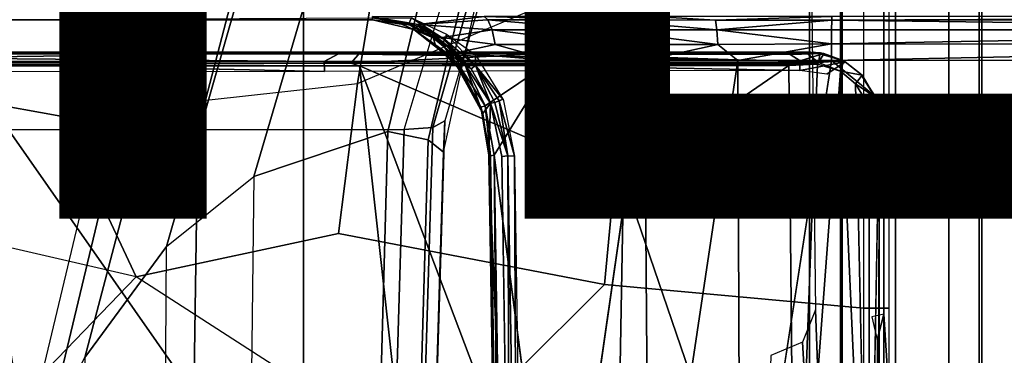
# Model space of a CAD drawing. Units: inches. Extents: x -13.4 to 13.4, y -13.9 to 13.9.
# Drawn here: x 0.1 to 1.7, y -2.2 to -1.7 of the extents above; entities that cross this region are included whole.
import ezdxf

# ---------------------------------------------------------------- set-up
doc = ezdxf.new("R2010")
doc.units = ezdxf.units.IN
doc.header["$MEASUREMENT"] = 0
for name, color, linetype in [('SEAT-BASE', 5, 'Continuous'), ('SEAT-CHASSIS', 5, 'Continuous'), ('SEAT-FABRIC', 5, 'Continuous'), ('SEAT-OTHER', 7, 'Continuous')]:
    doc.layers.add(name, color=color, linetype=linetype)
doc.styles.get("Standard").update_dxf_attribs({"font": 'arial.ttf'})

msp = doc.modelspace()

# ---------------------------------------------------------------- linework, layer by layer
at = {"layer": 'SEAT-BASE'}
for points in [[(12.3044, -4.1998, 4.7496), (1.6454, -0.9103, 7.8317), (1.7558, -0.5705, 7.8418), (12.3637, -4.0172, 4.7597)], [(12.2458, -4.3804, 4.7197), (1.5354, -1.249, 7.8018), (1.6454, -0.9103, 7.8317), (12.3044, -4.1998, 4.7496)], [(12.2256, -4.4222, 4.6922), (1.5168, -1.2951, 7.7766), (1.5354, -1.249, 7.8018), (12.2458, -4.3804, 4.7197)], [(12.2077, -4.4344, 4.6427), (1.4993, -1.3109, 7.726), (1.5168, -1.2951, 7.7766), (12.2256, -4.4222, 4.6922)], [(1.4993, -1.3109, 7.726), (2.3349, -1.5542, 7.4436), (11.54, -4.2372, 4.77), (12.2077, -4.4344, 4.6427)], [(0.3572, -1.8462, 7.8317), (0.4718, -1.4063, 7.9388), (0, -1.4506, 7.9511), (0, -1.8462, 7.8418)], [(0.3572, -1.8462, 7.8317), (0.7134, -1.8462, 7.8018), (0.7977, -1.5635, 7.8643), (0.4718, -1.4063, 7.9388)], [(0.5741, -1.5177, 7.4928), (0.4505, -1.5333, 7.3408), (0.3034, -2.0482, 7.183), (0.4538, -1.9273, 7.3847)], [(0.7568, -1.5536, 7.5917), (0.5741, -1.5177, 7.4928), (0.4538, -1.9273, 7.3847), (0.685, -1.8495, 7.5321)], [(0.4505, -1.5333, 7.3408), (0.3324, -1.5912, 7.024), (0.1623, -2.2398, 6.8147), (0.3034, -2.0482, 7.183)], [(0.7549, -1.8639, 7.5804), (0.8197, -1.5913, 7.6407), (0.7568, -1.5536, 7.5917), (0.685, -1.8495, 7.5321)], [(0.7134, -1.8462, 7.8018), (0.7977, -1.5635, 7.8643), (0.8377, -1.5813, 7.8369), (0.763, -1.8427, 7.7766)], [(0.3324, -1.5912, 7.024), (0.2734, -1.6316, 6.5295), (0.1, -2.3581, 6.3616), (0.1623, -2.2398, 6.8147)], [(0.7813, -1.8851, 7.6596), (0.8404, -1.6131, 7.7235), (0.8197, -1.5913, 7.6407), (0.7549, -1.8639, 7.5804)], [(0.763, -1.8427, 7.7766), (0.8377, -1.5813, 7.8369), (0.8561, -1.5833, 7.7886), (0.7835, -1.831, 7.726)], [(0.7835, -1.831, 7.726), (0.7813, -1.8851, 7.6596), (0.8404, -1.6131, 7.7235), (0.8561, -1.5833, 7.7886)], [(0.24, -1.6322, 5.2912), (0.0591, -2.3919, 5.1688), (-0.0591, -2.3919, 5.1688), (-0.24, -1.6322, 5.2912)], [(0.2734, -1.6316, 6.5295), (0.24, -1.6322, 5.2912), (0.0591, -2.3919, 5.1688), (0.1, -2.3581, 6.3616)], [(0.4279, -12.9938, 4.6922), (0.763, -1.8427, 7.7766), (0.7835, -1.831, 7.726), (0.445, -12.9805, 4.6427)], [(0.445, -12.9805, 4.6427), (0.4638, -12.2845, 4.77), (0.7566, -2.7009, 7.4436), (0.7835, -1.831, 7.726)], [(0.7835, -1.831, 7.726), (0.7566, -2.7009, 7.4436), (0.7813, -1.8851, 7.6596)], [(0, -13, 4.7597), (0, -1.8462, 7.8418), (0.3572, -1.8462, 7.8317), (0.192, -13, 4.7496)], [(0.192, -13, 4.7496), (0.3572, -1.8462, 7.8317), (0.7134, -1.8462, 7.8018), (0.3818, -13, 4.7197)], [(0.3818, -13, 4.7197), (0.7134, -1.8462, 7.8018), (0.763, -1.8427, 7.7766), (0.4279, -12.9938, 4.6922)], [(0.6626, -2.664, 7.3173), (0.685, -1.8495, 7.5321), (0.4538, -1.9273, 7.3847), (0.4426, -2.894, 7.1322)], [(0.7309, -2.6791, 7.3655), (0.7549, -1.8639, 7.5804), (0.685, -1.8495, 7.5321), (0.6626, -2.664, 7.3173)], [(0.7566, -2.7009, 7.4436), (0.7813, -1.8851, 7.6596), (0.7549, -1.8639, 7.5804), (0.7309, -2.6791, 7.3655)], [(0.4538, -1.9273, 7.3847), (0.4426, -2.894, 7.1322), (0.2963, -3.1423, 6.9012), (0.3034, -2.0482, 7.183)], [(0.2963, -3.1423, 6.9012), (0.3034, -2.0482, 7.183), (0.1623, -2.2398, 6.8147), (0.1556, -3.5293, 6.4814)]]:
    msp.add_3dface(points, dxfattribs=at)
at = {"layer": 'SEAT-CHASSIS'}
for points in [[(1.4691, -3.8609, 14.6481), (1.4691, 3.5603, 14.6481), (1.4123, 3.5603, 14.57), (1.4123, -3.8609, 14.57)], [(1.4123, -3.8609, 14.57), (1.4123, 3.5603, 14.57), (1.4123, 3.5603, 14.4734), (1.4123, -3.8609, 14.4734)], [(1.4123, -3.8609, 14.4734), (1.4123, 3.5603, 14.4734), (1.4691, 3.5603, 14.3952), (1.4691, -3.8609, 14.3952)], [(1.561, -3.8609, 14.678), (1.561, 3.5603, 14.678), (1.4691, 3.5603, 14.6481), (1.4691, -3.8609, 14.6481)], [(1.4691, -3.8609, 14.3952), (1.4691, 3.5603, 14.3952), (1.5609, 3.5603, 14.3654), (1.5609, -3.8609, 14.3654)], [(1.6528, 3.5603, 14.3952), (1.6528, -3.8609, 14.3952), (1.5609, -3.8609, 14.3654), (1.5609, 3.5603, 14.3654)], [(1.561, 3.5603, 14.678), (1.561, -3.8609, 14.678), (1.6529, -3.8609, 14.6481), (1.6529, 3.5603, 14.6481)], [(1.7096, 3.5603, 14.4733), (1.7096, -3.8609, 14.4733), (1.6528, -3.8609, 14.3952), (1.6528, 3.5603, 14.3952)], [(1.6529, 3.5603, 14.6481), (1.6529, -3.8609, 14.6481), (1.7096, -3.8609, 14.5699), (1.7096, 3.5603, 14.5699)], [(1.7096, 3.5603, 14.5699), (1.7096, -3.8609, 14.5699), (1.7096, -3.8609, 14.4733), (1.7096, 3.5603, 14.4733)], [(1.9071, -3.3234, 14.8433), (1.9071, -1.2556, 14.8432), (1.705, -1.2597, 14.9716), (1.705, -3.3237, 14.9716)], [(1.4231, -2.1576, 14.9756), (1.4658, -3.324, 14.9844), (1.4658, -1.2613, 14.9844), (1.4117, -1.2614, 14.9733)], [(1.705, -3.3237, 14.9716), (1.705, -1.2597, 14.9716), (1.4658, -1.2613, 14.9844), (1.4658, -3.324, 14.9844)], [(1.5059, -2.1547, 13.8981), (1.0587, -2.1139, 13.7838), (1.1109, -1.5641, 13.7971), (1.5059, -1.3511, 13.8981)], [(1.5059, -1.3511, 13.8981), (1.5059, -2.1547, 13.8981), (1.5406, -2.1547, 13.9228), (1.5406, -1.3516, 13.9228)], [(1.5405, -2.165, 14.0242), (1.5497, -2.3087, 13.9646), (1.5497, -1.3527, 13.9645), (1.5405, -1.4964, 14.0242)], [(1.5406, -1.3516, 13.9228), (1.5406, -2.1547, 13.9228), (1.5497, -2.1547, 13.9645), (1.5497, -1.3527, 13.9645)], [(0.6757, -1.505, 13.7265), (0.6327, -1.7665, 13.6749), (1.1109, -1.5641, 13.7971), (1.2, -1.3826, 13.8382)], [(0.1209, -1.8229, 13.5441), (-0.1475, -1.7749, 13.4756), (-0.0959, -1.507, 13.5298), (0.1408, -1.5229, 13.5985)], [(0.1408, -1.5229, 13.5985), (0.1209, -1.8229, 13.5441), (0.6327, -1.7665, 13.6749), (0.6757, -1.505, 13.7265)], [(0.6, -2.0256, 13.6666), (0.6327, -1.7665, 13.6749), (1.1109, -1.5641, 13.7971), (1.0587, -2.1139, 13.7838)], [(0.6593, -1.6534, 16.9835), (0.6586, -1.6564, 16.9958), (-0.0311, -1.6564, 16.7455)], [(0.7376, -1.6676, 17.1266), (0.6586, -1.651, 17.1472), (0.6586, -1.6564, 16.9958)], [(0.6593, -1.6534, 16.9835), (0.7208, -1.6646, 17.0058), (0.6586, -1.6564, 16.9958)], [(0.7297, -1.6732, 17.0454), (0.7376, -1.6676, 17.1266), (0.6586, -1.6564, 16.9958)], [(0.7087, -1.664, 17.0126), (0.6586, -1.6564, 16.9958), (0.7208, -1.6646, 17.0058)], [(0.6586, -1.6564, 16.9958), (0.7087, -1.664, 17.0126), (0.7297, -1.6732, 17.0454)], [(0.6593, -1.6512, 17.1471), (0.7377, -1.6645, 17.1348), (0.8514, -1.6508, 17.2187)], [(0.7376, -1.6676, 17.1266), (0.7377, -1.6645, 17.1348), (0.6593, -1.6512, 17.1471)], [(0.6593, -1.6534, 16.9835), (0.7262, -1.6533, 16.9977), (0.7208, -1.6646, 17.0058)], [(0.7634, -1.6875, 17.03), (0.7087, -1.664, 17.0126), (0.7208, -1.6646, 17.0058)], [(0.7297, -1.6732, 17.0454), (0.7087, -1.664, 17.0126), (0.7634, -1.6875, 17.03)], [(0.7839, -1.6913, 17.0213), (0.7208, -1.6646, 17.0058), (0.7262, -1.6533, 16.9977)], [(0.7839, -1.6913, 17.0213), (0.7262, -1.6533, 16.9977), (0.7862, -1.6814, 17.0167)], [(0.7785, -1.687, 17.127), (0.7377, -1.6645, 17.1348), (0.7376, -1.6676, 17.1266)], [(0.8514, -1.6508, 17.2187), (0.7377, -1.6645, 17.1348), (0.8577, -1.6569, 17.1918)], [(0.8577, -1.6569, 17.1918), (0.7377, -1.6645, 17.1348), (0.8653, -1.6739, 17.1676)], [(0.7785, -1.687, 17.127), (0.8653, -1.6739, 17.1676), (0.7377, -1.6645, 17.1348)], [(0.8514, -1.6508, 17.2187), (1.0521, -1.6569, 17.2416), (1.1433, -1.651, 17.2867)], [(0.8577, -1.6569, 17.1918), (1.0521, -1.6569, 17.2416), (0.8514, -1.6508, 17.2187)], [(0.8653, -1.6739, 17.1676), (1.0571, -1.6739, 17.2168), (0.8577, -1.6569, 17.1918)], [(0.8577, -1.6569, 17.1918), (1.0571, -1.6739, 17.2168), (1.0521, -1.6569, 17.2416)], [(1.0521, -1.6569, 17.2416), (1.2505, -1.657, 17.2709), (1.1433, -1.651, 17.2867)], [(1.2529, -1.674, 17.2457), (1.2505, -1.657, 17.2709), (1.0521, -1.6569, 17.2416)], [(1.0571, -1.6739, 17.2168), (1.2529, -1.674, 17.2457), (1.0521, -1.6569, 17.2416)], [(1.4512, -1.6509, 17.3072), (1.1433, -1.651, 17.2867), (1.2505, -1.657, 17.2709)], [(1.2505, -1.657, 17.2709), (1.4509, -1.6574, 17.2785), (1.4512, -1.6509, 17.3072)], [(1.4509, -1.6574, 17.2785), (1.2505, -1.657, 17.2709), (1.2529, -1.674, 17.2457)], [(1.2529, -1.674, 17.2457), (1.4507, -1.6739, 17.2543), (1.4509, -1.6574, 17.2785)], [(1.4509, -1.6574, 17.2785), (1.4507, -1.6739, 17.2543), (2.7919, -1.6739, 17.2328)], [(2.7927, -1.6569, 17.2582), (2.837, -1.6509, 17.2844), (1.4509, -1.6574, 17.2785)], [(2.837, -1.6509, 17.2844), (1.4512, -1.6509, 17.3072), (1.4509, -1.6574, 17.2785)], [(2.7927, -1.6569, 17.2582), (1.4509, -1.6574, 17.2785), (2.7919, -1.6739, 17.2328)], [(0.7795, -1.695, 17.0271), (0.7634, -1.6875, 17.03), (0.7208, -1.6646, 17.0058)], [(0.7795, -1.695, 17.0271), (0.7208, -1.6646, 17.0058), (0.7839, -1.6913, 17.0213)], [(0.7297, -1.6732, 17.0454), (0.7734, -1.6901, 17.1204), (0.7376, -1.6676, 17.1266)], [(0.7685, -1.7039, 17.081), (0.7297, -1.6732, 17.0454), (0.7634, -1.6875, 17.03)], [(0.7297, -1.6732, 17.0454), (0.7901, -1.7209, 17.1008), (0.7923, -1.7179, 17.1138)], [(0.7923, -1.7179, 17.1138), (0.7734, -1.6901, 17.1204), (0.7297, -1.6732, 17.0454)], [(0.8032, -1.7137, 17.1243), (0.7376, -1.6676, 17.1266), (0.7734, -1.6901, 17.1204)], [(0.8032, -1.7137, 17.1243), (0.7785, -1.687, 17.127), (0.7376, -1.6676, 17.1266)], [(0.8703, -1.6992, 17.1515), (0.8653, -1.6739, 17.1676), (0.7785, -1.687, 17.127)], [(0.7862, -1.6814, 17.0167), (0.8366, -1.7354, 17.0335), (0.7839, -1.6913, 17.0213)], [(0.8366, -1.7354, 17.0335), (0.7862, -1.6814, 17.0167), (0.8364, -1.7172, 17.031)], [(0.8653, -1.6739, 17.1676), (1.0604, -1.6992, 17.2002), (1.0571, -1.6739, 17.2168)], [(0.8653, -1.6739, 17.1676), (0.8703, -1.6992, 17.1515), (1.0604, -1.6992, 17.2002)], [(1.2545, -1.6993, 17.2289), (1.0571, -1.6739, 17.2168), (1.0604, -1.6992, 17.2002)], [(1.0571, -1.6739, 17.2168), (1.2545, -1.6993, 17.2289), (1.2529, -1.674, 17.2457)], [(1.2529, -1.674, 17.2457), (1.4505, -1.6981, 17.2377), (1.4507, -1.6739, 17.2543)], [(1.4505, -1.6981, 17.2377), (1.2529, -1.674, 17.2457), (1.2545, -1.6993, 17.2289)], [(2.7915, -1.6992, 17.2158), (2.7919, -1.6739, 17.2328), (1.4505, -1.6981, 17.2377)], [(1.4507, -1.6739, 17.2543), (1.4505, -1.6981, 17.2377), (2.7919, -1.6739, 17.2328)], [(0.8181, -1.7332, 17.0461), (0.7685, -1.7039, 17.081), (0.7634, -1.6875, 17.03)], [(0.7795, -1.695, 17.0271), (0.8181, -1.7332, 17.0461), (0.7634, -1.6875, 17.03)], [(0.7923, -1.7179, 17.1138), (0.8032, -1.7137, 17.1243), (0.7734, -1.6901, 17.1204)], [(0.8703, -1.6992, 17.1515), (0.7785, -1.687, 17.127), (0.8032, -1.7137, 17.1243)], [(0.7839, -1.6913, 17.0213), (0.829, -1.7416, 17.0415), (0.7795, -1.695, 17.0271)], [(0.7795, -1.695, 17.0271), (0.829, -1.7416, 17.0415), (0.8181, -1.7332, 17.0461)], [(0.7839, -1.6913, 17.0213), (0.8366, -1.7354, 17.0335), (0.829, -1.7416, 17.0415)], [(1.2886, -1.7267, 17.2258), (1.4505, -1.6981, 17.2377), (1.2545, -1.6993, 17.2289)], [(1.4505, -1.7268, 17.2312), (1.4505, -1.6981, 17.2377), (1.2886, -1.7267, 17.2258)], [(1.4505, -1.6981, 17.2377), (1.4505, -1.7268, 17.2312), (2.7915, -1.6992, 17.2158)], [(-1.0194, -1.7126, 17.3157), (0.6382, -1.7128, 17.4084), (0.6002, -1.7153, 17.3616)], [(0.6382, -1.7128, 17.4084), (-1.0194, -1.7126, 17.3157), (-0.9548, -1.7126, 17.3465)], [(-1.0194, -1.7126, 17.3157), (0.6002, -1.7153, 17.3616), (-0.8819, -1.7162, 17.3042)], [(0.6382, -1.7128, 17.4084), (-0.9548, -1.7126, 17.3465), (-0.7296, -1.7297, 17.3763)], [(0.5754, -1.7286, 17.3436), (-0.8819, -1.7162, 17.3042), (0.6002, -1.7153, 17.3616)], [(-0.7296, -1.7297, 17.3763), (0.6211, -1.7314, 17.4288), (0.6382, -1.7128, 17.4084)], [(0.6002, -1.7153, 17.3616), (1.3965, -1.7277, 17.3511), (0.5754, -1.7286, 17.3436)], [(1.3795, -1.7126, 17.3821), (0.6002, -1.7153, 17.3616), (0.6382, -1.7128, 17.4084)], [(1.3789, -1.7166, 17.3649), (0.6002, -1.7153, 17.3616), (1.3795, -1.7126, 17.3821)], [(0.6002, -1.7153, 17.3616), (1.3789, -1.7166, 17.3649), (1.3965, -1.7277, 17.3511)], [(0.6211, -1.7314, 17.4288), (0.9598, -1.7148, 17.4182), (0.6382, -1.7128, 17.4084)], [(0.9598, -1.7148, 17.4182), (0.6211, -1.7314, 17.4288), (1.4281, -1.7305, 17.4315)], [(1.4309, -1.7135, 17.4139), (1.4148, -1.7126, 17.3832), (0.6382, -1.7128, 17.4084)], [(1.4148, -1.7126, 17.3832), (1.3795, -1.7126, 17.3821), (0.6382, -1.7128, 17.4084)], [(1.4309, -1.7135, 17.4139), (0.6382, -1.7128, 17.4084), (0.9598, -1.7148, 17.4182)], [(0.8063, -1.7386, 17.1038), (0.7685, -1.7039, 17.081), (0.8181, -1.7332, 17.0461)], [(0.7685, -1.7039, 17.081), (0.8063, -1.7386, 17.1038), (0.7901, -1.7209, 17.1008)], [(0.8032, -1.7137, 17.1243), (0.7923, -1.7179, 17.1138), (0.8071, -1.7341, 17.1197)], [(0.8032, -1.7137, 17.1243), (0.9694, -1.7267, 17.1733), (0.8703, -1.6992, 17.1515)], [(0.8032, -1.7137, 17.1243), (0.8143, -1.7266, 17.1266), (0.9694, -1.7267, 17.1733)], [(0.8071, -1.7341, 17.1197), (0.8143, -1.7266, 17.1266), (0.8032, -1.7137, 17.1243)], [(0.8703, -1.6992, 17.1515), (0.9694, -1.7267, 17.1733), (1.0604, -1.6992, 17.2002)], [(1.4309, -1.7135, 17.4139), (0.9598, -1.7148, 17.4182), (1.4084, -1.7149, 17.4169)], [(0.9598, -1.7148, 17.4182), (1.4281, -1.7305, 17.4315), (1.4084, -1.7149, 17.4169)], [(1.0604, -1.6992, 17.2002), (0.9694, -1.7267, 17.1733), (1.1279, -1.7267, 17.2064)], [(1.2545, -1.6993, 17.2289), (1.0604, -1.6992, 17.2002), (1.1279, -1.7267, 17.2064)], [(1.2545, -1.6993, 17.2289), (1.1279, -1.7267, 17.2064), (1.2886, -1.7267, 17.2258)], [(1.3789, -1.7166, 17.3649), (1.4148, -1.7126, 17.3832), (1.4371, -1.715, 17.3714)], [(1.3789, -1.7166, 17.3649), (1.3795, -1.7126, 17.3821), (1.4148, -1.7126, 17.3832)], [(1.4371, -1.715, 17.3714), (1.3965, -1.7277, 17.3511), (1.3789, -1.7166, 17.3649)], [(1.4741, -1.729, 17.3518), (1.3965, -1.7277, 17.3511), (1.4371, -1.715, 17.3714)], [(1.4309, -1.7135, 17.4139), (1.4084, -1.7149, 17.4169), (1.4281, -1.7305, 17.4315)], [(1.4309, -1.7135, 17.4139), (1.4371, -1.715, 17.3714), (1.4148, -1.7126, 17.3832)], [(1.4281, -1.7305, 17.4315), (1.4362, -1.717, 17.417), (1.4309, -1.7135, 17.4139)], [(1.4362, -1.717, 17.417), (1.4718, -1.7275, 17.4126), (1.4309, -1.7135, 17.4139)], [(1.4718, -1.7275, 17.4126), (1.4371, -1.715, 17.3714), (1.4309, -1.7135, 17.4139)], [(1.4718, -1.7275, 17.4126), (1.4741, -1.729, 17.3518), (1.4371, -1.715, 17.3714)], [(1.4505, -1.7268, 17.2312), (2.8347, -1.7264, 17.2085), (2.7915, -1.6992, 17.2158)], [(0.5754, -1.7286, 17.3436), (-0.2284, -1.7282, 17.312), (-0.8819, -1.7162, 17.3042)], [(0.6211, -1.7314, 17.4288), (-0.7296, -1.7297, 17.3763), (-0.7297, -1.7367, 17.3794)], [(0.6211, -1.7314, 17.4288), (-0.7297, -1.7367, 17.3794), (0.6362, -1.7361, 17.4303)], [(-0.2427, -1.7463, 17.3038), (-0.2284, -1.7282, 17.312), (0.5756, -1.7461, 17.3364)], [(0.5756, -1.7461, 17.3364), (-0.2284, -1.7282, 17.312), (0.5754, -1.7286, 17.3436)], [(0.5754, -1.7286, 17.3436), (1.3965, -1.7277, 17.3511), (1.3959, -1.7441, 17.3436)], [(0.5754, -1.7286, 17.3436), (1.3959, -1.7441, 17.3436), (0.5756, -1.7461, 17.3364)], [(1.4281, -1.7305, 17.4315), (0.6211, -1.7314, 17.4288), (0.9925, -1.7335, 17.4368)], [(0.9925, -1.7335, 17.4368), (0.6211, -1.7314, 17.4288), (0.6362, -1.7361, 17.4303)], [(0.7923, -1.7179, 17.1138), (0.7901, -1.7209, 17.1008), (0.8054, -1.7383, 17.108)], [(0.8063, -1.7386, 17.1038), (0.8054, -1.7383, 17.108), (0.7901, -1.7209, 17.1008)], [(0.7923, -1.7179, 17.1138), (0.8054, -1.7383, 17.108), (0.8071, -1.7341, 17.1197)], [(0.8143, -1.7266, 17.1266), (0.8071, -1.7341, 17.1197), (0.8532, -1.8051, 17.1361)], [(0.9694, -1.7267, 17.1733), (0.8143, -1.7266, 17.1266), (0.8532, -1.8051, 17.1361)], [(0.8836, -1.7938, 17.0435), (0.8366, -1.7354, 17.0335), (0.8364, -1.7172, 17.031)], [(0.8688, -1.8905, 17.1377), (0.9694, -1.7267, 17.1733), (0.8532, -1.8051, 17.1361)], [(0.9813, -2.7502, 17.1268), (1.1359, -2.7502, 17.1591), (1.1279, -1.7267, 17.2064)], [(1.4265, -1.7331, 17.4335), (1.4281, -1.7305, 17.4315), (0.9925, -1.7335, 17.4368)], [(1.2886, -1.7267, 17.2258), (1.1279, -1.7267, 17.2064), (1.1359, -2.7502, 17.1591)], [(1.1359, -2.7502, 17.1591), (1.2927, -2.7502, 17.178), (1.2886, -1.7267, 17.2258)], [(1.2927, -2.7502, 17.178), (1.4505, -1.7268, 17.2312), (1.2886, -1.7267, 17.2258)], [(1.4741, -1.729, 17.3518), (1.3959, -1.7441, 17.3436), (1.3965, -1.7277, 17.3511)], [(1.3959, -1.7441, 17.3436), (1.4741, -1.729, 17.3518), (1.4422, -1.7506, 17.345)], [(1.4281, -1.7305, 17.4315), (1.4265, -1.7331, 17.4335), (1.4658, -1.7454, 17.4311)], [(1.4718, -1.7275, 17.4126), (1.4362, -1.717, 17.417), (1.4281, -1.7305, 17.4315)], [(1.4281, -1.7305, 17.4315), (1.4658, -1.7454, 17.4311), (1.4718, -1.7275, 17.4126)], [(1.4658, -1.7454, 17.4311), (1.5031, -1.7522, 17.4099), (1.4718, -1.7275, 17.4126)], [(1.4741, -1.729, 17.3518), (1.4718, -1.7275, 17.4126), (1.5031, -1.7522, 17.4099)], [(1.5012, -1.7506, 17.3412), (1.4741, -1.729, 17.3518), (1.5031, -1.7522, 17.4099)], [(-0.0467, -1.7364, 17.4049), (-0.4591, -1.9338, 17.3722), (0.1434, -2.8978, 17.3176)], [(0.7636, -2.8971, 17.363), (0.6362, -1.7361, 17.4303), (-0.0467, -1.7364, 17.4049)], [(-0.0467, -1.7364, 17.4049), (0.1434, -2.8978, 17.3176), (0.7636, -2.8971, 17.363)], [(0.9925, -1.7335, 17.4368), (0.6362, -1.7361, 17.4303), (1.3769, -1.7358, 17.4348)], [(1.0916, -1.9321, 17.4296), (1.3769, -1.7358, 17.4348), (0.6362, -1.7361, 17.4303)], [(1.0742, -2.8968, 17.3769), (1.0916, -1.9321, 17.4296), (0.6362, -1.7361, 17.4303)], [(0.6362, -1.7361, 17.4303), (0.7636, -2.8971, 17.363), (1.0742, -2.8968, 17.3769)], [(0.8453, -1.8076, 17.1252), (0.8071, -1.7341, 17.1197), (0.8054, -1.7383, 17.108)], [(0.8453, -1.8076, 17.1252), (0.8054, -1.7383, 17.108), (0.8492, -1.8185, 17.1146)], [(0.8492, -1.8185, 17.1146), (0.8054, -1.7383, 17.108), (0.8063, -1.7386, 17.1038)], [(0.8492, -1.8185, 17.1146), (0.8063, -1.7386, 17.1038), (0.8181, -1.7332, 17.0461)], [(0.8532, -1.8051, 17.1361), (0.8071, -1.7341, 17.1197), (0.8453, -1.8076, 17.1252)], [(0.8624, -1.8008, 17.0518), (0.8492, -1.8185, 17.1146), (0.8181, -1.7332, 17.0461)], [(0.8181, -1.7332, 17.0461), (0.829, -1.7416, 17.0415), (0.8624, -1.8008, 17.0518)], [(0.8366, -1.7354, 17.0335), (0.8624, -1.8008, 17.0518), (0.829, -1.7416, 17.0415)], [(0.8366, -1.7354, 17.0335), (0.8699, -1.7993, 17.045), (0.8624, -1.8008, 17.0518)], [(0.8769, -1.7966, 17.0427), (0.8366, -1.7354, 17.0335), (0.8836, -1.7938, 17.0435)], [(0.8769, -1.7966, 17.0427), (0.8699, -1.7993, 17.045), (0.8366, -1.7354, 17.0335)], [(0.9925, -1.7335, 17.4368), (1.3769, -1.7358, 17.4348), (1.4265, -1.7331, 17.4335)], [(1.3873, -2.7978, 17.3859), (1.3769, -1.7358, 17.4348), (1.0916, -1.9321, 17.4296)], [(1.3873, -2.7978, 17.3859), (1.4265, -1.7331, 17.4335), (1.3769, -1.7358, 17.4348)], [(1.3873, -2.7978, 17.3859), (1.4658, -1.7454, 17.4311), (1.4265, -1.7331, 17.4335)], [(1.4658, -1.7454, 17.4311), (1.3873, -2.7978, 17.3859), (1.515, -2.8343, 17.3767)], [(1.4918, -1.7671, 17.4286), (1.4658, -1.7454, 17.4311), (1.515, -2.8343, 17.3767)], [(1.4658, -1.7454, 17.4311), (1.4918, -1.7671, 17.4286), (1.5031, -1.7522, 17.4099)], [(1.4918, -1.7671, 17.4286), (1.5255, -1.7896, 17.4074), (1.5031, -1.7522, 17.4099)], [(1.5031, -1.7522, 17.4099), (1.5255, -1.7896, 17.4074), (1.5012, -1.7506, 17.3412)], [(1.5255, -1.7896, 17.4074), (1.5244, -1.7876, 17.3379), (1.5012, -1.7506, 17.3412)], [(-0.3228, -1.9685, 13.4338), (-0.1475, -1.7749, 13.4756), (0.1209, -1.8229, 13.5441), (0.2511, -2.1009, 13.5792)], [(0.2511, -2.1009, 13.5792), (0.1209, -1.8229, 13.5441), (0.6327, -1.7665, 13.6749), (0.6, -2.0256, 13.6666)], [(0.892, -1.8919, 17.0454), (0.8624, -1.8008, 17.0518), (0.8699, -1.7993, 17.045)], [(0.8769, -1.7966, 17.0427), (0.892, -1.8919, 17.0454), (0.8699, -1.7993, 17.045)], [(0.9038, -1.8924, 17.0458), (0.8769, -1.7966, 17.0427), (0.884, -1.7936, 17.0436)], [(0.9038, -1.8924, 17.0458), (0.892, -1.8919, 17.0454), (0.8769, -1.7966, 17.0427)], [(1.5255, -1.7896, 17.4074), (1.5155, -1.8298, 17.4245), (1.5327, -1.8312, 17.4061)], [(1.5255, -1.7896, 17.4074), (1.5327, -1.8312, 17.4061), (1.5244, -1.7876, 17.3379)], [(0.8623, -1.8914, 17.1302), (0.8532, -1.8051, 17.1361), (0.8453, -1.8076, 17.1252)], [(0.8596, -1.8903, 17.121), (0.8453, -1.8076, 17.1252), (0.8492, -1.8185, 17.1146)], [(0.8453, -1.8076, 17.1252), (0.8596, -1.8903, 17.121), (0.8623, -1.8914, 17.1302)], [(0.8624, -1.8008, 17.0518), (0.8596, -1.8903, 17.121), (0.8492, -1.8185, 17.1146)], [(0.8688, -1.8905, 17.1377), (0.8532, -1.8051, 17.1361), (0.8623, -1.8914, 17.1302)], [(0.8624, -1.8008, 17.0518), (0.892, -1.8919, 17.0454), (0.8816, -1.8929, 17.0534)], [(1.5155, -1.8298, 17.4245), (1.515, -2.8343, 17.3767), (1.5327, -1.8312, 17.4061)], [(0.8596, -1.8903, 17.121), (0.8744, -2.8453, 17.0754), (0.8767, -2.8296, 17.0863)], [(0.8767, -2.8296, 17.0863), (0.8623, -1.8914, 17.1302), (0.8596, -1.8903, 17.121)], [(0.8688, -1.8905, 17.1377), (0.8623, -1.8914, 17.1302), (0.8767, -2.8296, 17.0863)], [(0.8688, -1.8905, 17.1377), (0.8835, -2.8313, 17.0935), (0.9813, -2.7502, 17.1268)], [(0.8767, -2.8296, 17.0863), (0.8835, -2.8313, 17.0935), (0.8688, -1.8905, 17.1377)], [(0.8816, -1.8929, 17.0534), (0.892, -1.8919, 17.0454), (0.8955, -2.8047, 17.0104)], [(0.892, -1.8919, 17.0454), (0.9038, -1.8924, 17.0458), (0.9079, -2.8164, 17.0015)], [(0.9079, -2.8164, 17.0015), (0.8955, -2.8047, 17.0104), (0.892, -1.8919, 17.0454)], [(0.9079, -2.8164, 17.0015), (0.9038, -1.8924, 17.0458), (0.9176, -2.8038, 17.0031)], [(-0.4591, -1.9338, 17.3722), (-0.4779, -2.8983, 17.2716), (0.1434, -2.8978, 17.3176)], [(1.0742, -2.8968, 17.3769), (1.3873, -2.7978, 17.3859), (1.0916, -1.9321, 17.4296)], [(0.2511, -2.1009, 13.5792), (-0.3228, -1.9685, 13.4338), (-0.4649, -2.1783, 13.429), (0.0851, -2.2728, 13.5805)], [(0.7496, -2.4224, 13.7186), (0.2511, -2.1009, 13.5792), (0.6, -2.0256, 13.6666), (1.0587, -2.1139, 13.7838)], [(0.7496, -2.4224, 13.7186), (0.2511, -2.1009, 13.5792), (0.0851, -2.2728, 13.5805), (0.5684, -2.5293, 13.7295)], [(0.7496, -2.4224, 13.7186), (1.0587, -2.1139, 13.7838), (1.5059, -2.1547, 13.8981), (1.5057, -2.3101, 13.8983)], [(1.5059, -2.1547, 13.8981), (1.5057, -2.3101, 13.8983), (1.5406, -2.3097, 13.9229), (1.5406, -2.1547, 13.9228)], [(1.5406, -2.1547, 13.9228), (1.5406, -2.3097, 13.9229), (1.5497, -2.3087, 13.9646), (1.5497, -2.1547, 13.9645)], [(1.4231, -2.1576, 14.9756), (1.4006, -2.2133, 14.971), (1.4658, -3.324, 14.9844), (1.4231, -2.1576, 14.9756)], [(1.5405, -2.165, 14.0242), (1.5405, -2.165, 14.0242), (1.5199, -2.1697, 14.1567), (1.529, -2.2097, 14.0984)], [(1.529, -2.2097, 14.0984), (1.529, -2.3063, 14.0984), (1.5497, -2.3087, 13.9646), (1.5405, -2.165, 14.0242)], [(0.0851, -2.2728, 13.5805), (-0.4649, -2.1783, 13.429), (-0.5953, -2.3866, 13.4896), (-0.0818, -2.4363, 13.649)], [(1.3138, -3.3243, 14.9532), (1.4658, -3.324, 14.9844), (1.4006, -2.2133, 14.971), (1.3461, -2.2364, 14.9598)]]:
    msp.add_3dface(points, dxfattribs=at)
for points, invisible_edges in [([(-0.0311, -1.6564, 16.7455), (0.6586, -1.6564, 16.9958), (0.6586, -1.651, 17.1472)], 12), ([(0.9813, -2.7502, 17.1268), (0.9694, -1.7267, 17.1733), (0.8688, -1.8905, 17.1377)], 1), ([(0.9813, -2.7502, 17.1268), (1.1279, -1.7267, 17.2064), (0.9694, -1.7267, 17.1733)], 12), ([(1.2927, -2.7502, 17.178), (1.45, -2.7502, 17.1833), (1.4505, -1.7268, 17.2312)], 2), ([(1.4422, -1.7506, 17.345), (1.4741, -1.729, 17.3518), (1.5012, -1.7506, 17.3412)], 12), ([(1.45, -2.7502, 17.1833), (2.6184, -2.6904, 17.1653), (1.4505, -1.7268, 17.2312)], 12), ([(1.4505, -1.7268, 17.2312), (2.6184, -2.6904, 17.1653), (2.8347, -1.7264, 17.2085)], 2), ([(1.5244, -1.7876, 17.3379), (1.5325, -1.8307, 17.3355), (1.5012, -1.7506, 17.3412)], 2), ([(1.5155, -1.8298, 17.4245), (1.4918, -1.7671, 17.4286), (1.515, -2.8343, 17.3767)], 1), ([(1.4918, -1.7671, 17.4286), (1.5089, -1.7952, 17.4261), (1.5255, -1.7896, 17.4074)], 2), ([(1.5155, -1.8298, 17.4245), (1.5089, -1.7952, 17.4261), (1.4918, -1.7671, 17.4286)], 12), ([(1.5155, -1.8298, 17.4245), (1.5255, -1.7896, 17.4074), (1.5089, -1.7952, 17.4261)], 2), ([(1.5327, -1.8312, 17.4061), (1.5325, -1.8307, 17.3355), (1.5244, -1.7876, 17.3379)], 1), ([(0.8624, -1.8008, 17.0518), (0.8816, -1.8929, 17.0534), (0.8596, -1.8903, 17.121)], 2), ([(1.5327, -1.8312, 17.4061), (1.515, -2.8343, 17.3767), (1.5321, -2.9384, 17.3522)], 2), ([(1.5325, -1.8307, 17.3355), (1.5327, -1.8312, 17.4061), (1.532, -2.8317, 17.2875)], 3), ([(1.532, -2.8317, 17.2875), (1.5327, -1.8312, 17.4061), (1.5321, -2.9384, 17.3522)], 13), ([(0.8955, -2.8047, 17.0104), (0.8744, -2.8453, 17.0754), (0.8596, -1.8903, 17.121)], 1), ([(0.8596, -1.8903, 17.121), (0.8816, -1.8929, 17.0534), (0.8955, -2.8047, 17.0104)], 1)]:
    msp.add_3dface(points, dxfattribs=dict(at, invisible_edges=invisible_edges))
at = {"layer": 'SEAT-FABRIC'}
for points in [[(0.5398, -10.0262, 21.6834), (0.5398, 10.0262, 21.6834), (-2.407, 10.0969, 21.0637), (-2.407, -10.0969, 21.0637)], [(3.5334, -9.9073, 21.9878), (3.5334, 9.9073, 21.9878), (0.5398, 10.0262, 21.6834), (0.5398, -10.0262, 21.6834)]]:
    msp.add_3dface(points, dxfattribs=at)

# ---------------------------------------------------------------- texts
at = {"layer": 'SEAT-OTHER'}
msp.add_attdef('OTHER', (-5, -2), '', height=2, dxfattribs=at)

doc.saveas('drawing.dxf')
